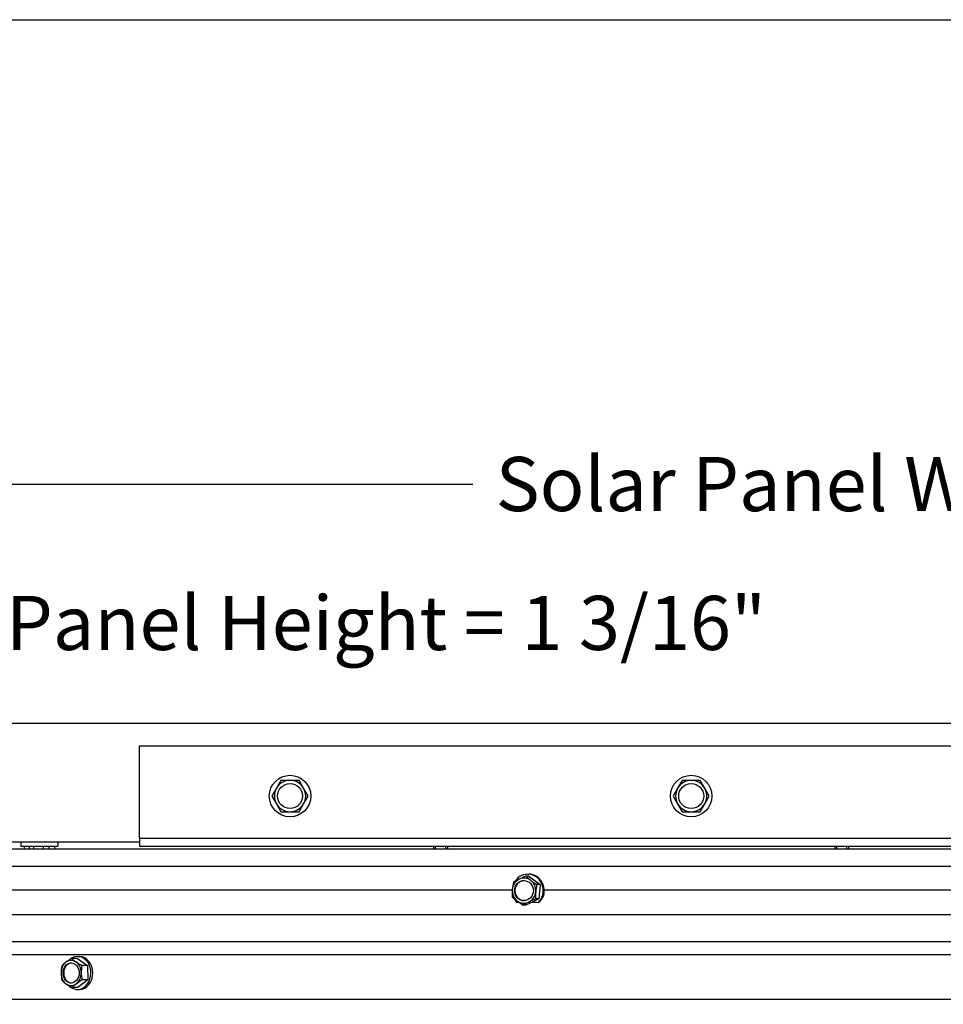
# Model space of a CAD drawing. Units: inches. Extents: x -19 to 86, y 1 to 83.
# Drawn here: x 52 to 61, y 72 to 82 of the extents above; entities that cross this region are included whole.
import ezdxf

# ---------------------------------------------------------------- set-up
doc = ezdxf.new("R2010")
doc.units = ezdxf.units.IN
doc.header["$LTSCALE"] = 4
doc.header["$MEASUREMENT"] = 0
doc.linetypes.add('DASHED', pattern=[0.2067, 0.1654, -0.0413])
for name, color, linetype in [('Border (ANSI)', 7, 'Continuous'), ('DIMENSIONS', 5, 'Continuous'), ('Hidden Narrow (ANSI)', 7, 'DASHED'), ('Visible (ANSI)', 7, 'Continuous'), ('Visible Narrow (ANSI)', 7, 'Continuous')]:
    doc.layers.add(name, color=color, linetype=linetype)
doc.styles.add('Arial', font='arial.ttf')
doc.dimstyles.new('Dimensions', dxfattribs={"dimtxt": 0.18, "dimasz": 0.125, "dimexe": 0.0625, "dimexo": 0.125, "dimgap": 0.09, "dimtad": 0, "dimtih": 1, "dimtoh": 1, "dimzin": 0, "dimdsep": 46, "dimlunit": 5, "dimtxsty": 'Arial', "dimcen": 0, "dimadec": 0, "dimazin": 0, "dimtfac": 1, "dimtofl": 0, "dimtmove": 0, "dimatfit": 3, "dimfxl": 1, "dimfrac": 2, "dimtolj": 1, "dimtzin": 0, "dimarcsym": 0})

# ---------------------------------------------------------------- blocks, each defined once
blk = doc.blocks.new('Borders Default Border')
at = {"layer": 'Border (ANSI)', "flags": 128}
blk.add_lwpolyline([(0.75, 0.5), (0.75, 16.5), (21.25, 16.5), (21.25, 0.5), (0.75, 0.5)], dxfattribs=at)
blk = doc.blocks.new('*D22')
at = {"layer": 'Defpoints', "color": 0, "transparency": 16777216}
for p in [(73.8122, 77.3681), (47.9372, 74.9828), (73.8122, 74.9828)]:
    blk.add_point(p, dxfattribs=at)
at = {"layer": 'DIMENSIONS', "color": 0, "lineweight": -2, "transparency": 16777216}
for p, q in [((47.9372, 75.3578), (47.9372, 77.5556)), ((73.8122, 75.3578), (73.8122, 77.5556)), ((48.3122, 77.3681), (56.1989, 77.3681)), ((73.4372, 77.3681), (65.9326, 77.3681))]:
    blk.add_line(p, q, dxfattribs=at)
at = {"layer": 'DIMENSIONS', "color": 0, "transparency": 16777216}
for points in [[(48.3122, 77.4306), (48.3122, 77.3056), (47.9372, 77.3681)], [(73.4372, 77.4306), (73.4372, 77.3056), (73.8122, 77.3681)]]:
    blk.add_solid(points, dxfattribs=at)
at = {"layer": 'DIMENSIONS', "color": 0, "transparency": 16777216, "insert": (61.0657, 77.3681), "char_height": 0.54, "width": 9.627683, "attachment_point": 5, "style": 'Arial'}
blk.add_mtext('\\A1;Solar Panel Width = 25 7/8"', dxfattribs=at)
blk = doc.blocks.new('*D23')
at = {"layer": 'Defpoints', "color": 0, "transparency": 16777216}
for p in [(47.9372, 74.9828), (48.9837, 74.9828), (47.9372, 73.7958)]:
    blk.add_point(p, dxfattribs=at)
at = {"layer": 'DIMENSIONS', "color": 0, "lineweight": -2, "transparency": 16777216}
for p, q in [((48.9837, 75.3578), (48.9837, 75.9828)), ((48.9837, 75.9828), (49.3587, 75.9828)), ((48.3122, 74.9828), (49.1712, 74.9828)), ((48.3122, 73.7958), (49.1712, 73.7958)), ((48.9837, 73.4208), (48.9837, 73.0458))]:
    blk.add_line(p, q, dxfattribs=at)
at = {"layer": 'DIMENSIONS', "color": 0, "transparency": 16777216}
for points in [[(48.9212, 75.3578), (49.0462, 75.3578), (48.9837, 74.9828)], [(48.9212, 73.4208), (49.0462, 73.4208), (48.9837, 73.7958)]]:
    blk.add_solid(points, dxfattribs=at)
at = {"layer": 'DIMENSIONS', "color": 0, "transparency": 16777216, "insert": (54.3517, 75.9828), "char_height": 0.54, "attachment_point": 5, "style": 'Arial'}
blk.add_mtext('\\A1;Solar Panel Height = 1 3/16"', dxfattribs=at)

msp = doc.modelspace()

# ---------------------------------------------------------------- linework, layer by layer
at = {"layer": 'Hidden Narrow (ANSI)', "ltscale": 0.014633}
for p, q in [((55.82224, 73.75578), (55.82224, 73.72484)), ((55.92724, 73.72484), (55.92724, 73.75578)), ((59.82224, 73.75578), (59.82224, 73.72484)), ((59.92724, 73.72484), (59.92724, 73.75578))]:
    msp.add_line(p, q, dxfattribs=at)
at = {"layer": 'Visible (ANSI)'}
for p, q in [((47.93724, 74.98278), (73.81224, 74.98278)), ((52.87474, 73.83578), (52.87474, 74.75578)), ((52.87474, 74.75578), (68.87474, 74.75578)), ((54.28467, 74.41178), (54.23964, 74.33378)), ((54.37474, 74.41178), (54.28467, 74.41178)), ((54.46481, 74.41178), (54.37474, 74.41178)), ((54.50984, 74.33378), (54.46481, 74.41178)), ((58.28467, 74.41178), (58.23964, 74.33378)), ((58.37474, 74.41178), (58.28467, 74.41178)), ((58.46481, 74.41178), (58.37474, 74.41178)), ((58.50984, 74.33378), (58.46481, 74.41178)), ((54.23964, 74.33378), (54.19461, 74.25578)), ((54.19461, 74.25578), (54.23964, 74.17778)), ((54.55487, 74.25578), (54.50984, 74.33378)), ((54.50984, 74.17778), (54.55487, 74.25578)), ((58.23964, 74.33378), (58.19461, 74.25578)), ((58.19461, 74.25578), (58.23964, 74.17778)), ((58.55487, 74.25578), (58.50984, 74.33378)), ((58.50984, 74.17778), (58.55487, 74.25578)), ((54.23964, 74.17778), (54.28467, 74.09978)), ((54.46481, 74.09978), (54.50984, 74.17778)), ((58.23964, 74.17778), (58.28467, 74.09978)), ((58.46481, 74.09978), (58.50984, 74.17778)), ((54.28467, 74.09978), (54.37474, 74.09978)), ((54.37474, 74.09978), (54.46481, 74.09978)), ((58.28467, 74.09978), (58.37474, 74.09978)), ((58.37474, 74.09978), (58.46481, 74.09978)), ((52.87474, 73.79578), (47.93724, 73.79578)), ((51.68974, 73.79578), (51.68974, 73.75578)), ((52.05974, 73.79578), (52.05974, 73.75578)), ((52.87474, 73.83578), (52.87474, 73.75578)), ((72.76537, 73.72484), (48.98411, 73.72484)), ((51.68974, 73.75578), (52.05974, 73.75578)), ((51.72424, 73.75578), (51.72424, 73.72484)), ((51.77824, 73.72484), (51.77824, 73.75578)), ((51.97124, 73.75578), (51.97124, 73.72484)), ((52.02524, 73.75578), (52.02524, 73.72484)), ((52.87474, 73.75578), (68.87474, 73.75578)), ((55.80574, 73.75578), (55.80574, 73.72484)), ((55.94374, 73.75578), (55.94374, 73.72484)), ((59.80574, 73.75578), (59.80574, 73.72484)), ((59.94374, 73.75578), (59.94374, 73.72484)), ((56.74496, 73.47641), (56.75554, 73.47641)), ((56.75751, 73.45613), (56.72521, 73.45613)), ((56.75751, 73.45613), (56.86822, 73.37271)), ((56.86822, 73.37271), (56.83593, 73.37271)), ((56.86822, 73.37271), (56.85567, 73.22899)), ((56.85567, 73.22899), (56.7821, 73.193)), ((56.85567, 73.22899), (56.82338, 73.22899)), ((56.72683, 73.16869), (56.70012, 73.16869)), ((52.25495, 72.63528), (52.19885, 72.63528)), ((52.25495, 72.63528), (52.35677, 72.56571)), ((52.25735, 72.65498), (52.27573, 72.65498)), ((52.35677, 72.56571), (52.30067, 72.56571)), ((52.35677, 72.56571), (52.35917, 72.4214)), ((52.35917, 72.4214), (52.25974, 72.34667)), ((52.35917, 72.4214), (52.30307, 72.4214)), ((52.25974, 72.34667), (52.20364, 72.34667)), ((52.25735, 72.32698), (52.27573, 72.32698)), ((75.33749, 72.22485), (46.41199, 72.22485))]:
    msp.add_line(p, q, dxfattribs=at)
for centre, radius in [((54.37474, 74.25578), 0.207), ((58.37474, 74.25578), 0.207), ((54.37474, 74.25578), 0.1248), ((58.37474, 74.25578), 0.1248)]:
    msp.add_circle(centre, radius, dxfattribs=at)
for centre, start, end in [((54.37474, 74.25578), 90, 150), ((54.37474, 74.25578), 30, 90), ((58.37474, 74.25578), 90, 150), ((58.37474, 74.25578), 30, 90), ((54.37474, 74.25578), 150, 210), ((54.37474, 74.25578), 330, 30), ((58.37474, 74.25578), 150, 210), ((58.37474, 74.25578), 330, 30), ((54.37474, 74.25578), 210, 270), ((54.37474, 74.25578), 270, 330), ((58.37474, 74.25578), 210, 270), ((58.37474, 74.25578), 270, 330)]:
    msp.add_arc(centre, 0.156, start, end, dxfattribs=at)
for centre, major_axis, ratio, start_param, end_param in [((56.74496, 73.31241), (0, 0.164), 0.9399222, 3.8900155, 7.255308), ((56.75554, 73.31241), (0, 0.164), 0.9399222, 4.4657785, 6.2831853), ((56.70741, 73.31241), (0, -0.125), 0.9399222, 3.5725666, 4.6197641), ((56.65077, 73.32397), (0.01739, 0.17592), 0.3399253, 1.1838435, 1.6043779), ((56.71868, 73.42598), (0.16227, 0.07013), 0.1426171, 1.8895416, 2.3100759), ((56.71116, 73.31241), (0, 0.1), 0.9399222, 0.0199779, 3.1216148), ((56.71868, 73.42598), (0.16227, 0.07013), 0.1426171, 1.4690072, 1.8895416), ((56.70741, 73.31241), (0, 0.125), 0.9399222, 5.6669617, 6.7141592), ((56.83566, 73.41442), (0.14715, -0.09796), 0.1973082, 4.0037009, 4.4242352), ((56.83566, 73.41442), (0.14715, -0.09796), 0.1973082, 4.4242352, 4.8447695), ((56.70741, 73.31241), (0, 0.125), 0.9399222, 4.6197641, 5.6669617), ((56.88474, 73.30085), (-0.01739, -0.17592), 0.3399253, 4.3254362, 4.7459705), ((56.70741, 73.31241), (0, -0.125), 0.9399222, 4.6197641, 5.6669617), ((56.65077, 73.32397), (0.01739, 0.17592), 0.3399253, 1.6043779, 2.0249122), ((56.70741, 73.31241), (0, 0.125), 0.9399222, 3.5725666, 4.6197641), ((56.88474, 73.30085), (-0.01739, -0.17592), 0.3399253, 4.7459705, 5.1665048), ((56.69985, 73.2104), (-0.14715, 0.09796), 0.1973082, 0.8621082, 1.2826425), ((56.74496, 73.31241), (0, 0.164), 0.9399222, 2.0667969, 2.3931698), ((56.69985, 73.2104), (-0.14715, 0.09796), 0.1973082, 1.2826425, 1.7031769), ((56.70741, 73.31241), (0, -0.125), 0.9399222, 5.6669617, 6.7141592), ((56.81684, 73.19884), (-0.16227, -0.07013), 0.1426171, 5.0311342, 5.4516686), ((56.81684, 73.19884), (-0.16227, -0.07013), 0.1426171, 4.6105999, 5.0311342), ((52.19211, 72.49098), (0, -0.125), 0.8051765, 3.6857976, 4.7329951), ((52.24484, 72.59792), (0.15892, 0.07743), 0.3070369, 2.1330753, 2.5536096), ((52.19864, 72.49098), (0, 0.1), 0.8051765, 0.0405201, 3.1010725), ((52.24484, 72.59792), (0.15892, 0.07743), 0.3070369, 1.7125409, 2.1330753), ((52.19211, 72.49098), (0, 0.125), 0.8051765, 5.7801927, 6.8273902), ((52.25735, 72.49098), (0, 0.164), 0.8051765, 2.4888005, 6.8872651), ((52.34546, 72.6005), (0.16163, -0.0716), 0.2858724, 3.7187872, 4.1393216), ((52.34546, 72.6005), (0.16163, -0.0716), 0.2858724, 4.1393216, 4.5598559), ((52.19211, 72.49098), (0, 0.125), 0.8051765, 4.7329951, 5.7801927), ((52.27573, 72.49098), (0, 0.164), 0.8051765, 3.1415927, 6.2831853), ((52.19632, 72.4884), (-0.00452, 0.17672), 0.5929093, 1.1350872, 1.5556215), ((52.19211, 72.49098), (0, -0.125), 0.8051765, 4.7329951, 5.7801927), ((52.19632, 72.4884), (-0.00452, 0.17672), 0.5929093, 1.5556215, 1.9761559), ((52.19211, 72.49098), (0, 0.125), 0.8051765, 3.6857976, 4.7329951), ((52.39757, 72.49355), (0.00452, -0.17672), 0.5929093, 4.2766799, 4.6972142), ((52.39757, 72.49355), (0.00452, -0.17672), 0.5929093, 4.6972142, 5.1177485), ((52.24843, 72.38146), (-0.16163, 0.0716), 0.2858724, 0.5771946, 0.9977289), ((52.34906, 72.38404), (-0.15892, -0.07743), 0.3070369, 4.8541336, 5.2746679), ((52.19211, 72.49098), (0, -0.125), 0.8051765, 5.7801927, 6.8273902), ((52.24843, 72.38146), (-0.16163, 0.0716), 0.2858724, 0.9977289, 1.4182632), ((52.34906, 72.38404), (-0.15892, -0.07743), 0.3070369, 5.2746679, 5.6952023)]:
    msp.add_ellipse(centre, major_axis=major_axis, ratio=ratio, start_param=start_param, end_param=end_param, dxfattribs=at)
for centre, major_axis, ratio in [((56.70741, 73.31241), (0, -0.1), 0.9399222), ((52.19211, 72.49098), (0, 0.1), 0.8051765)]:
    msp.add_ellipse(centre, major_axis=major_axis, ratio=ratio, dxfattribs=at)
for points in [[(51.82081, 73.72484), (51.82105, 73.73522), (51.82142, 73.74554), (51.82193, 73.75578)], [(51.91684, 73.72484), (51.9171, 73.73534), (51.91751, 73.74566), (51.91807, 73.75578)]]:
    msp.add_open_spline(points, degree=3, dxfattribs=at)
at = {"layer": 'Visible Narrow (ANSI)'}
for p, q in [((52.87474, 73.83578), (68.87474, 73.83578)), ((72.93724, 73.55296), (48.81224, 73.55296)), ((50.012, 73.31983), (56.59008, 73.31983)), ((56.90953, 73.31983), (65.83296, 73.31983)), ((73.15545, 73.07186), (48.59403, 73.07186)), ((75.26218, 72.80178), (46.48731, 72.80178)), ((75.33749, 72.6734), (46.41199, 72.6734))]:
    msp.add_line(p, q, dxfattribs=at)
msp.add_open_spline([(56.90503, 73.27238), (56.9012, 73.25976), (56.8957, 73.24777), (56.87851, 73.21971), (56.86514, 73.20478), (56.84986, 73.19224)], degree=3, knots=[-1.31671583, -1.31671583, -1.31671583, -1.31671583, -1.21409885, -1.21409885, -1.05980157, -1.05980157, -1.05980157, -1.05980157], dxfattribs=at)
for points in [[(56.66407, 73.19259), (56.65609, 73.19249), (56.64809, 73.19237), (56.64007, 73.19224)], [(56.7821, 73.193), (56.76361, 73.18477), (56.74515, 73.17665), (56.72683, 73.16869)], [(56.84986, 73.19224), (56.82708, 73.19262), (56.80449, 73.19287), (56.7821, 73.193)]]:
    msp.add_open_spline(points, degree=3, dxfattribs=at)

# ---------------------------------------------------------------- block references
at = {"xscale": 5, "yscale": 5, "zscale": 5}
msp.add_blockref('Borders Default Border', (-21.25, -0.5), dxfattribs=at)

# ---------------------------------------------------------------- dimensions: what is measured, and where the dimension line sits
at = {"layer": 'DIMENSIONS'}
dim = msp.add_linear_dim(base=(48.98371, 74.98278), p1=(47.93724, 73.79578), p2=(47.93724, 74.98278), angle=90, text='Solar Panel Height = <>', dimstyle='Dimensions', override={"dimdec": 4, "dimpost": '"'}, dxfattribs=at)
dim.commit()
dim.dimension.update_dxf_attribs({"geometry": '*D23', "text_midpoint": (54.35169, 75.98278), "dimtype": 160})
dim = msp.add_linear_dim(base=(73.81224, 77.36808), p1=(47.93724, 74.98278), p2=(73.81224, 74.98278), text='Solar Panel Width = <>', dimstyle='Dimensions', override={"dimdec": 3, "dimpost": '"'}, dxfattribs=at)
dim.commit()
dim.dimension.update_dxf_attribs({"geometry": '*D22', "text_midpoint": (61.06574, 77.36808), "dimtype": 160})

doc.saveas('drawing.dxf')
